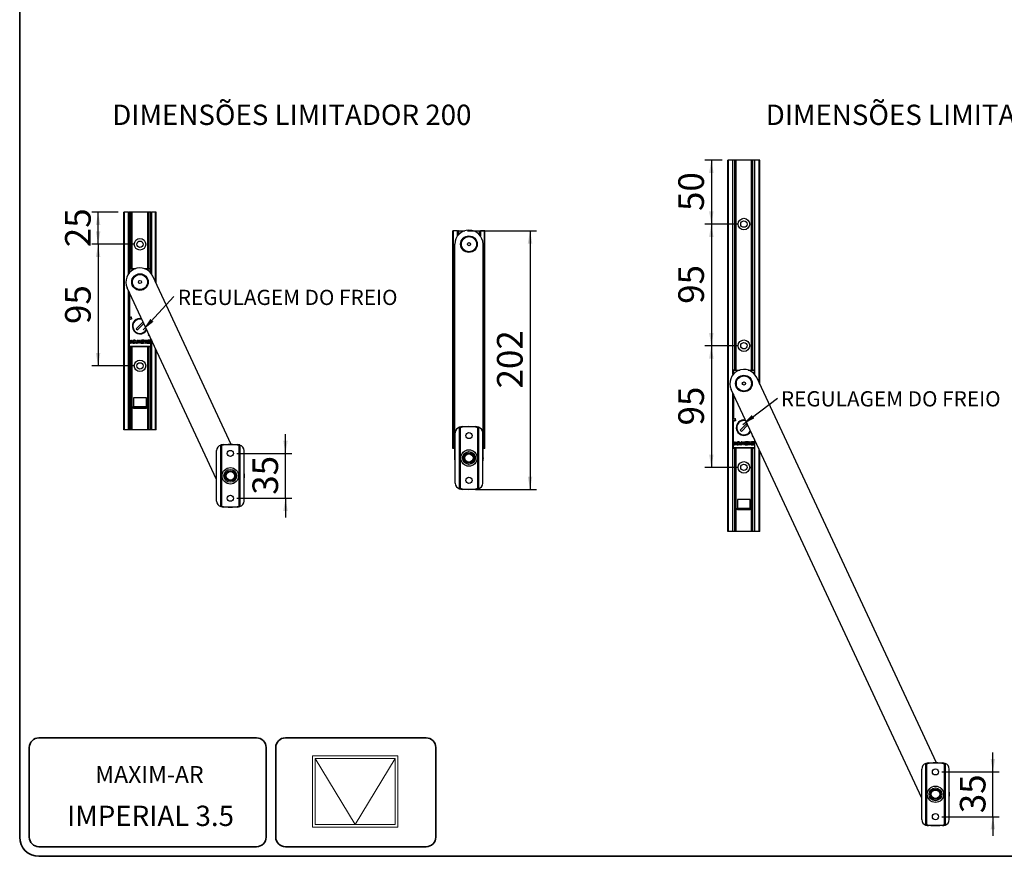
# Model space of a CAD drawing. Units: millimetres. Extents: x -70 to 4991, y -15 to 287.
# Drawn here: x 10 to 164, y 10 to 141 of the extents above; entities that cross this region are included whole.
import ezdxf

# ---------------------------------------------------------------- set-up
doc = ezdxf.new("R2010")
doc.units = ezdxf.units.MM
doc.layers.add('4-_MAXIM-AR', color=7, linetype='Continuous')
doc.layers.add('TEXTOS_EM_PORTUGUES', color=7, linetype='Continuous')
doc.layers.add('DESENHO', color=179, linetype='Continuous', lineweight=25)
doc.layers.add('LAYOUT_', color=7, linetype='Continuous', lineweight=35)
doc.styles.add('SLDTEXTSTYLE0', font='TXT', dxfattribs={"width": 0.605})
doc.styles.add('SLDTEXTSTYLE1', font='TXT', dxfattribs={"width": 0.75})
doc.dimstyles.new('SLDDIMSTYLE0', dxfattribs={"dimtxt": 4, "dimasz": 2, "dimexe": 0, "dimexo": 0.0625, "dimgap": 1, "dimtad": 1, "dimdec": 1, "dimlfac": 5, "dimrnd": 1e-09, "dimzin": 12, "dimdsep": 46, "dimtxsty": 'SLDTEXTSTYLE1', "dimsah": 1, "dimcen": 0.09, "dimadec": 0, "dimazin": 3, "dimtfac": 1, "dimtdec": 1, "dimtofl": 0, "dimtmove": 0, "dimatfit": 3, "dimfxl": 1, "dimfrac": 2, "dimtolj": 1, "dimtzin": 12, "dimarcsym": 0})
doc.dimstyles.new('SLDDIMSTYLE1', dxfattribs={"dimtxt": 4, "dimasz": 2, "dimexe": 0, "dimexo": 0.0625, "dimgap": 1, "dimtad": 1, "dimdec": 1, "dimlfac": 5, "dimrnd": 1e-09, "dimzin": 12, "dimdsep": 46, "dimtxsty": 'SLDTEXTSTYLE1', "dimsah": 1, "dimcen": 0.09, "dimadec": 0, "dimazin": 3, "dimtfac": 1, "dimtdec": 1, "dimtmove": 0, "dimatfit": 0, "dimfxl": 1, "dimfrac": 2, "dimtolj": 1, "dimtzin": 12, "dimarcsym": 0})
doc.dimstyles.new('SLDDIMSTYLE2', dxfattribs={"dimtxt": 0.18, "dimasz": 2, "dimexe": 0, "dimexo": 0.0625, "dimgap": 0, "dimtad": 0, "dimtih": 1, "dimtoh": 1, "dimdec": 0, "dimrnd": 1e-09, "dimzin": 0, "dimdsep": 46, "dimtxsty": 'Standard', "dimsah": 1, "dimcen": 0.09, "dimadec": 0, "dimazin": 0, "dimtfac": 2, "dimtdec": 0, "dimtofl": 0, "dimtmove": 0, "dimatfit": 3, "dimfxl": 1, "dimfrac": 2, "dimtolj": 1, "dimtzin": 0, "dimarcsym": 0})

# ---------------------------------------------------------------- blocks, each defined once
blk = doc.blocks.new('_D')
at = {"layer": 'DESENHO'}
for p, q in [((25.35, 110.6), (21.23, 110.6)), ((22.23, 105.6), (22.23, 110.6)), ((27.77, 105.6), (21.23, 105.6))]:
    blk.add_line(p, q, dxfattribs=at)
for points in [[(22.23, 110.6), (21.88, 108.6), (22.58, 108.6)], [(22.23, 105.6), (22.58, 107.6), (21.88, 107.6)]]:
    blk.add_solid(points, dxfattribs=at)
at = {"layer": 'DESENHO', "insert": (17.07, 105.15), "char_height": 4, "attachment_point": 1, "rotation": 90, "style": 'SLDTEXTSTYLE1'}
blk.add_mtext('25', dxfattribs=at)
blk = doc.blocks.new('_D_1')
at = {"layer": 'DESENHO'}
for p, q in [((27.77, 105.6), (21.23, 105.6)), ((22.23, 105.6), (22.23, 86.6)), ((27.77, 86.6), (21.23, 86.6))]:
    blk.add_line(p, q, dxfattribs=at)
for points in [[(22.23, 105.6), (21.88, 103.6), (22.58, 103.6)], [(22.23, 86.6), (22.58, 88.6), (21.88, 88.6)]]:
    blk.add_solid(points, dxfattribs=at)
at = {"layer": 'DESENHO', "insert": (17.07, 93.15), "char_height": 4, "attachment_point": 1, "rotation": 90, "style": 'SLDTEXTSTYLE1'}
blk.add_mtext('95', dxfattribs=at)
blk = doc.blocks.new('_D_2')
at = {"layer": 'DESENHO'}
for p, q in [((51.5, 72.93), (51.5, 75.93)), ((43.89, 72.93), (52.5, 72.93)), ((51.5, 65.93), (51.5, 72.93)), ((43.89, 65.93), (52.5, 65.93)), ((51.5, 65.93), (51.5, 62.93))]:
    blk.add_line(p, q, dxfattribs=at)
for points in [[(51.5, 72.93), (51.85, 74.93), (51.15, 74.93)], [(51.5, 65.93), (51.15, 63.93), (51.85, 63.93)]]:
    blk.add_solid(points, dxfattribs=at)
at = {"layer": 'DESENHO', "insert": (46.34, 66.48), "char_height": 4, "attachment_point": 1, "rotation": 90, "style": 'SLDTEXTSTYLE1'}
blk.add_mtext('35', dxfattribs=at)
blk = doc.blocks.new('SW_NOTE_5')
at = {"layer": 'DESENHO', "color": 0, "insert": (0.6, 1.03), "char_height": 2.3813, "attachment_point": 1, "style": 'SLDTEXTSTYLE0'}
blk.add_mtext('REGULAGEM DO FREIO', dxfattribs=at)
blk = doc.blocks.new('_D_3')
at = {"layer": 'DESENHO'}
for p, q in [((79.92, 107.72), (90.7, 107.72)), ((89.7, 107.72), (89.7, 67.32)), ((81.16, 67.32), (90.7, 67.32))]:
    blk.add_line(p, q, dxfattribs=at)
for points in [[(89.7, 107.72), (89.35, 105.72), (90.05, 105.72)], [(89.7, 67.32), (90.05, 69.32), (89.35, 69.32)]]:
    blk.add_solid(points, dxfattribs=at)
at = {"layer": 'DESENHO', "insert": (84.54, 83.08), "char_height": 4, "attachment_point": 1, "rotation": 90, "style": 'SLDTEXTSTYLE1'}
blk.add_mtext('202', dxfattribs=at)
blk = doc.blocks.new('_D_4')
at = {"layer": 'DESENHO'}
for p, q in [((119.71, 118.75), (117.02, 118.75)), ((118.02, 118.75), (118.02, 108.75)), ((122.11, 108.75), (117.02, 108.75))]:
    blk.add_line(p, q, dxfattribs=at)
for points in [[(118.02, 118.75), (117.67, 116.75), (118.37, 116.75)], [(118.02, 108.75), (118.37, 110.75), (117.67, 110.75)]]:
    blk.add_solid(points, dxfattribs=at)
at = {"layer": 'DESENHO', "insert": (112.86, 110.8), "char_height": 4, "attachment_point": 1, "rotation": 90, "style": 'SLDTEXTSTYLE1'}
blk.add_mtext('50', dxfattribs=at)
blk = doc.blocks.new('_D_5')
at = {"layer": 'DESENHO'}
for p, q in [((122.11, 108.75), (117.02, 108.75)), ((118.02, 108.75), (118.02, 89.75)), ((122.11, 89.75), (117.02, 89.75))]:
    blk.add_line(p, q, dxfattribs=at)
for points in [[(118.02, 108.75), (117.67, 106.75), (118.37, 106.75)], [(118.02, 89.75), (118.37, 91.75), (117.67, 91.75)]]:
    blk.add_solid(points, dxfattribs=at)
at = {"layer": 'DESENHO', "insert": (112.86, 96.3), "char_height": 4, "attachment_point": 1, "rotation": 90, "style": 'SLDTEXTSTYLE1'}
blk.add_mtext('95', dxfattribs=at)
blk = doc.blocks.new('_D_6')
at = {"layer": 'DESENHO'}
for p, q in [((122.11, 89.75), (117.02, 89.75)), ((118.02, 89.75), (118.02, 70.75)), ((122.11, 70.75), (117.02, 70.75))]:
    blk.add_line(p, q, dxfattribs=at)
for points in [[(118.02, 89.75), (117.67, 87.75), (118.37, 87.75)], [(118.02, 70.75), (118.37, 72.75), (117.67, 72.75)]]:
    blk.add_solid(points, dxfattribs=at)
at = {"layer": 'DESENHO', "insert": (112.86, 77.3), "char_height": 4, "attachment_point": 1, "rotation": 90, "style": 'SLDTEXTSTYLE1'}
blk.add_mtext('95', dxfattribs=at)
blk = doc.blocks.new('_D_7')
at = {"layer": 'DESENHO'}
for p, q in [((162, 23.19), (162, 26.19)), ((154.03, 23.19), (163, 23.19)), ((162, 16.19), (162, 23.19)), ((154.03, 16.19), (163, 16.19)), ((162, 16.19), (162, 13.19))]:
    blk.add_line(p, q, dxfattribs=at)
for points in [[(162, 23.19), (162.35, 25.19), (161.65, 25.19)], [(162, 16.19), (161.65, 14.19), (162.35, 14.19)]]:
    blk.add_solid(points, dxfattribs=at)
at = {"layer": 'DESENHO', "insert": (156.84, 16.73), "char_height": 4, "attachment_point": 1, "rotation": 90, "style": 'SLDTEXTSTYLE1'}
blk.add_mtext('35', dxfattribs=at)
blk = doc.blocks.new('SW_NOTE_6')
at = {"layer": 'DESENHO', "color": 0, "insert": (0.53, 1.07), "char_height": 2.3813, "attachment_point": 1, "style": 'SLDTEXTSTYLE0'}
blk.add_mtext('REGULAGEM DO FREIO', dxfattribs=at)

msp = doc.modelspace()

# ---------------------------------------------------------------- linework, layer by layer
at = {"color": 7, "linetype": 'Continuous', "lineweight": 25}
for p, q in [((120.608, 60.753), (120.608, 118.753)), ((120.708, 118.753), (120.608, 118.753)), ((120.708, 60.753), (120.708, 118.753)), ((121.398, 118.753), (120.708, 118.753)), ((121.398, 85.237), (121.398, 118.753)), ((121.708, 118.753), (121.398, 118.753)), ((121.802, 118.753), (121.708, 118.753)), ((121.82, 118.753), (121.802, 118.753)), ((121.913, 118.753), (121.82, 118.753)), ((124.302, 118.753), (121.913, 118.753)), ((124.396, 118.753), (124.302, 118.753)), ((124.414, 118.753), (124.396, 118.753)), ((124.508, 118.753), (124.414, 118.753)), ((124.818, 118.753), (124.508, 118.753)), ((124.818, 85.237), (124.818, 118.753)), ((125.508, 118.753), (124.818, 118.753)), ((125.608, 118.753), (125.508, 118.753)), ((125.608, 83.697), (125.608, 118.753)), ((26.273, 76.602), (26.273, 110.602)), ((26.353, 110.602), (26.273, 110.602)), ((26.353, 76.602), (26.353, 110.602)), ((26.983, 110.602), (26.353, 110.602)), ((26.983, 110.602), (27.063, 110.602)), ((27.063, 110.602), (27.063, 101.086)), ((27.351, 110.602), (27.063, 110.602)), ((27.426, 110.602), (27.351, 110.602)), ((27.453, 110.602), (27.426, 110.602)), ((27.528, 110.602), (27.453, 110.602)), ((30.017, 110.602), (27.528, 110.602)), ((30.092, 110.602), (30.017, 110.602)), ((30.12, 110.602), (30.092, 110.602)), ((30.195, 110.602), (30.12, 110.602)), ((30.483, 110.602), (30.195, 110.602)), ((30.483, 101.086), (30.483, 110.602)), ((30.483, 110.602), (30.563, 110.602)), ((31.193, 110.602), (30.563, 110.602)), ((31.273, 110.602), (31.193, 110.602)), ((31.273, 99.546), (31.273, 110.602)), ((77.66, 73.717), (77.66, 107.717)), ((77.74, 107.717), (77.66, 107.717)), ((77.74, 73.717), (77.74, 107.717)), ((78.37, 107.717), (77.74, 107.717)), ((78.37, 107.717), (78.45, 107.717)), ((78.45, 107.717), (78.59, 107.717)), ((78.45, 107.717), (78.45, 107.001)), ((78.59, 107.717), (79.505, 107.717)), ((80.816, 107.717), (81.73, 107.717)), ((81.73, 107.717), (81.87, 107.717)), ((81.87, 107.001), (81.87, 107.717)), ((81.87, 107.717), (81.95, 107.717)), ((82.58, 107.717), (81.95, 107.717)), ((82.58, 73.717), (82.58, 107.717)), ((82.66, 107.717), (82.58, 107.717)), ((82.66, 73.717), (82.66, 107.717)), ((78.51, 107.072), (78.51, 107.637)), ((78.521, 107.637), (78.521, 107.084)), ((81.8, 107.084), (81.8, 107.637)), ((81.81, 107.637), (81.81, 107.072)), ((77.96, 72.217), (77.96, 105.617)), ((82.36, 72.217), (82.36, 105.617)), ((27.063, 101.802), (27.203, 101.802)), ((27.123, 101.157), (27.123, 101.722)), ((27.134, 101.722), (27.134, 101.169)), ((27.203, 101.802), (28.117, 101.802)), ((29.429, 101.802), (30.343, 101.802)), ((30.343, 101.802), (30.483, 101.802)), ((30.412, 101.169), (30.412, 101.722)), ((30.423, 101.722), (30.423, 101.157)), ((43.031, 74.331), (30.767, 100.632)), ((40.738, 68.836), (26.779, 98.772)), ((27.063, 98.164), (27.063, 76.602)), ((27.123, 94.182), (27.123, 98.035)), ((27.134, 98.012), (27.134, 94.185)), ((27.063, 94.145), (27.386, 94.232)), ((27.145, 93.857), (27.063, 93.718)), ((27.063, 93.718), (27.135, 93.842)), ((27.134, 94.185), (27.4, 94.256)), ((27.135, 93.842), (27.453, 93.93)), ((27.463, 93.942), (27.145, 93.857)), ((27.488, 93.928), (27.157, 93.839)), ((27.453, 93.93), (27.365, 94.247)), ((27.386, 94.232), (27.463, 93.942)), ((27.488, 93.928), (27.4, 94.256)), ((27.123, 89.682), (27.123, 93.784)), ((29.164, 93.385), (28.197, 92.401)), ((28.197, 92.401), (28.382, 92.219)), ((28.382, 92.219), (29.349, 93.203)), ((29.349, 93.203), (29.164, 93.385)), ((30.278, 91.269), (30.071, 91.476)), ((30.1, 91.475), (30.156, 91.53)), ((30.253, 91.322), (30.1, 91.475)), ((30.157, 91.443), (30.13, 91.416)), ((30.195, 91.483), (30.157, 91.443)), ((30.423, 90.958), (30.423, 89.682)), ((30.483, 76.602), (30.483, 90.829)), ((27.203, 89.602), (27.063, 89.602)), ((27.123, 89.682), (30.423, 89.682)), ((30.343, 89.602), (27.203, 89.602)), ((27.229, 90.224), (27.322, 90.604)), ((27.581, 90.133), (27.301, 90.133)), ((27.322, 90.604), (27.429, 90.604)), ((27.429, 90.604), (27.345, 90.256)), ((27.375, 90.217), (27.526, 90.217)), ((27.557, 90.241), (27.645, 90.604)), ((27.645, 90.604), (27.752, 90.604)), ((27.752, 90.604), (27.652, 90.189)), ((27.817, 90.604), (27.703, 90.133)), ((27.703, 90.133), (27.81, 90.133)), ((27.81, 90.133), (27.904, 90.52)), ((27.99, 90.604), (27.817, 90.604)), ((27.904, 90.52), (27.969, 90.52)), ((27.938, 90.217), (27.918, 90.133)), ((27.918, 90.133), (27.99, 90.133)), ((27.969, 90.217), (27.938, 90.217)), ((28.329, 90.499), (28.24, 90.133)), ((28.24, 90.133), (28.347, 90.133)), ((28.436, 90.499), (28.329, 90.499)), ((28.343, 90.604), (28.461, 90.604)), ((28.347, 90.133), (28.436, 90.499)), ((28.412, 90.133), (28.526, 90.604)), ((28.52, 90.133), (28.412, 90.133)), ((28.461, 90.604), (28.441, 90.517)), ((28.608, 90.497), (28.52, 90.133)), ((28.526, 90.604), (28.631, 90.604)), ((28.699, 90.186), (28.608, 90.497)), ((28.701, 90.551), (28.763, 90.34)), ((28.763, 90.34), (28.827, 90.604)), ((28.821, 90.133), (28.77, 90.133)), ((28.935, 90.604), (28.821, 90.133)), ((28.827, 90.604), (28.935, 90.604)), ((28.986, 90.548), (28.907, 90.224)), ((28.978, 90.133), (29.316, 90.133)), ((29.022, 90.256), (29.044, 90.344)), ((29.044, 90.344), (29.367, 90.344)), ((29.336, 90.217), (29.053, 90.217)), ((29.43, 90.604), (29.057, 90.604)), ((29.064, 90.428), (29.081, 90.496)), ((29.387, 90.428), (29.064, 90.428)), ((29.111, 90.52), (29.41, 90.52)), ((29.316, 90.133), (29.336, 90.217)), ((29.367, 90.344), (29.387, 90.428)), ((29.38, 90.133), (29.401, 90.217)), ((29.7, 90.133), (29.38, 90.133)), ((29.401, 90.217), (29.693, 90.217)), ((29.41, 90.52), (29.43, 90.604)), ((29.705, 90.254), (29.515, 90.399)), ((29.578, 90.483), (29.769, 90.338)), ((29.584, 90.604), (29.903, 90.604)), ((29.883, 90.52), (29.591, 90.52)), ((29.954, 90.548), (29.876, 90.224)), ((29.903, 90.604), (29.883, 90.52)), ((29.947, 90.133), (30.284, 90.133)), ((29.991, 90.256), (30.012, 90.344)), ((30.012, 90.344), (30.335, 90.344)), ((30.305, 90.217), (30.021, 90.217)), ((30.398, 90.604), (30.025, 90.604)), ((30.033, 90.428), (30.049, 90.496)), ((30.356, 90.428), (30.033, 90.428)), ((30.08, 90.52), (30.378, 90.52)), ((30.284, 90.133), (30.305, 90.217)), ((30.335, 90.344), (30.356, 90.428)), ((30.483, 89.602), (30.343, 89.602)), ((30.378, 90.52), (30.398, 90.604)), ((31.273, 76.602), (31.273, 89.135)), ((121.398, 85.953), (121.538, 85.953)), ((121.458, 85.308), (121.458, 85.873)), ((121.469, 85.873), (121.469, 85.32)), ((121.538, 85.953), (122.452, 85.953)), ((123.764, 85.953), (124.678, 85.953)), ((124.678, 85.953), (124.818, 85.953)), ((124.747, 85.32), (124.747, 85.873)), ((124.758, 85.873), (124.758, 85.308)), ((153.172, 24.586), (125.102, 84.782)), ((29.773, 81.602), (27.773, 81.602)), ((27.773, 81.602), (27.773, 80.242)), ((29.773, 80.242), (29.773, 81.602)), ((150.879, 19.091), (121.114, 82.923)), ((121.398, 60.753), (121.398, 82.314)), ((121.458, 78.333), (121.458, 82.185)), ((121.469, 82.162), (121.469, 78.336)), ((27.773, 80.242), (29.773, 80.242)), ((27.773, 80.102), (27.773, 80.242)), ((29.773, 80.102), (27.773, 80.102)), ((27.773, 79.962), (27.773, 80.102)), ((29.773, 80.242), (29.773, 80.102)), ((29.773, 80.102), (29.773, 79.962)), ((29.773, 79.962), (27.773, 79.962)), ((78.66, 67.408), (78.66, 77.025)), ((78.76, 76.948), (78.76, 67.486)), ((81.56, 67.486), (81.56, 76.948)), ((81.66, 77.025), (81.66, 67.408)), ((121.398, 78.296), (121.721, 78.382)), ((121.398, 77.869), (121.47, 77.993)), ((121.48, 78.007), (121.413, 77.897)), ((121.458, 73.833), (121.458, 77.934)), ((121.469, 78.336), (121.735, 78.407)), ((121.47, 77.993), (121.788, 78.081)), ((121.798, 78.093), (121.48, 78.007)), ((121.823, 78.078), (121.492, 77.99)), ((121.788, 78.081), (121.7, 78.398)), ((121.721, 78.382), (121.798, 78.093)), ((121.823, 78.078), (121.735, 78.407)), ((123.499, 77.536), (122.532, 76.551)), ((122.717, 76.369), (123.684, 77.354)), ((123.684, 77.354), (123.499, 77.536)), ((26.353, 76.602), (26.273, 76.602)), ((26.983, 76.602), (26.353, 76.602)), ((27.063, 76.602), (26.983, 76.602)), ((27.351, 76.602), (27.063, 76.602)), ((27.426, 76.602), (27.351, 76.602)), ((27.453, 76.602), (27.426, 76.602)), ((27.528, 76.602), (27.453, 76.602)), ((30.017, 76.602), (27.528, 76.602)), ((30.092, 76.602), (30.017, 76.602)), ((30.12, 76.602), (30.092, 76.602)), ((30.195, 76.602), (30.12, 76.602)), ((30.483, 76.602), (30.195, 76.602)), ((30.563, 76.602), (30.483, 76.602)), ((31.193, 76.602), (30.563, 76.602)), ((31.273, 76.602), (31.193, 76.602)), ((78.01, 68.273), (78.01, 76.16)), ((82.31, 68.273), (82.31, 76.16)), ((121.458, 75.932), (121.398, 76.036)), ((122.532, 76.551), (122.717, 76.369)), ((124.613, 75.419), (124.406, 75.626)), ((124.435, 75.626), (124.491, 75.68)), ((124.588, 75.472), (124.435, 75.626)), ((124.492, 75.593), (124.466, 75.567)), ((124.519, 75.622), (124.492, 75.593)), ((41.388, 64.623), (41.388, 74.24)), ((41.488, 74.162), (41.488, 64.701)), ((44.288, 64.701), (44.288, 74.162)), ((44.388, 74.24), (44.388, 64.623)), ((121.458, 73.833), (124.758, 73.833)), ((121.565, 74.374), (121.657, 74.754)), ((121.916, 74.284), (121.636, 74.284)), ((121.657, 74.754), (121.764, 74.754)), ((121.764, 74.754), (121.68, 74.406)), ((121.71, 74.367), (121.861, 74.367)), ((121.892, 74.391), (121.98, 74.754)), ((121.98, 74.754), (122.087, 74.754)), ((122.087, 74.754), (121.987, 74.34)), ((122.152, 74.754), (122.038, 74.284)), ((122.038, 74.284), (122.145, 74.284)), ((122.145, 74.284), (122.239, 74.671)), ((122.325, 74.754), (122.152, 74.754)), ((122.239, 74.671), (122.304, 74.671)), ((122.273, 74.367), (122.253, 74.284)), ((122.253, 74.284), (122.325, 74.284)), ((122.304, 74.367), (122.273, 74.367)), ((122.664, 74.65), (122.575, 74.284)), ((122.575, 74.284), (122.683, 74.284)), ((122.771, 74.65), (122.664, 74.65)), ((122.678, 74.754), (122.797, 74.754)), ((122.683, 74.284), (122.771, 74.65)), ((122.747, 74.284), (122.861, 74.754)), ((122.855, 74.284), (122.747, 74.284)), ((122.797, 74.754), (122.776, 74.668)), ((122.943, 74.648), (122.855, 74.284)), ((122.861, 74.754), (122.966, 74.754)), ((123.034, 74.336), (122.943, 74.648)), ((123.036, 74.702), (123.098, 74.49)), ((123.098, 74.49), (123.162, 74.754)), ((123.156, 74.284), (123.105, 74.284)), ((123.27, 74.754), (123.156, 74.284)), ((123.162, 74.754), (123.27, 74.754)), ((123.321, 74.698), (123.242, 74.374)), ((123.313, 74.284), (123.651, 74.284)), ((123.358, 74.406), (123.379, 74.494)), ((123.379, 74.494), (123.702, 74.494)), ((123.671, 74.367), (123.388, 74.367)), ((123.765, 74.754), (123.392, 74.754)), ((123.399, 74.578), (123.416, 74.647)), ((123.722, 74.578), (123.399, 74.578)), ((123.446, 74.671), (123.745, 74.671)), ((123.651, 74.284), (123.671, 74.367)), ((123.702, 74.494), (123.722, 74.578)), ((123.715, 74.284), (123.736, 74.367)), ((124.035, 74.284), (123.715, 74.284)), ((123.736, 74.367), (124.028, 74.367)), ((123.745, 74.671), (123.765, 74.754)), ((124.04, 74.405), (123.85, 74.55)), ((123.913, 74.633), (124.104, 74.488)), ((123.919, 74.754), (124.238, 74.754)), ((124.218, 74.671), (123.926, 74.671)), ((124.289, 74.698), (124.211, 74.374)), ((124.238, 74.754), (124.218, 74.671)), ((124.282, 74.284), (124.619, 74.284)), ((124.326, 74.406), (124.347, 74.494)), ((124.347, 74.494), (124.67, 74.494)), ((124.64, 74.367), (124.356, 74.367)), ((124.733, 74.754), (124.36, 74.754)), ((124.368, 74.578), (124.384, 74.647)), ((124.691, 74.578), (124.368, 74.578)), ((124.415, 74.671), (124.713, 74.671)), ((124.619, 74.284), (124.64, 74.367)), ((124.67, 74.494), (124.691, 74.578)), ((124.713, 74.671), (124.733, 74.754)), ((124.758, 75.109), (124.758, 73.833)), ((124.818, 60.753), (124.818, 74.98)), ((40.738, 65.488), (40.738, 73.375)), ((45.038, 65.488), (45.038, 73.375)), ((77.74, 73.717), (77.66, 73.717)), ((77.96, 73.717), (77.74, 73.717)), ((82.58, 73.717), (82.36, 73.717)), ((82.66, 73.717), (82.58, 73.717)), ((121.538, 73.753), (121.398, 73.753)), ((124.678, 73.753), (121.538, 73.753)), ((124.818, 73.753), (124.678, 73.753)), ((125.608, 60.753), (125.608, 73.286)), ((122.108, 65.753), (122.108, 64.393)), ((124.108, 65.753), (122.108, 65.753)), ((124.108, 64.393), (124.108, 65.753)), ((122.108, 64.393), (124.108, 64.393)), ((122.108, 64.253), (122.108, 64.393)), ((124.108, 64.253), (122.108, 64.253)), ((122.108, 64.113), (122.108, 64.253)), ((124.108, 64.113), (122.108, 64.113)), ((124.108, 64.393), (124.108, 64.253)), ((124.108, 64.253), (124.108, 64.113)), ((120.708, 60.753), (120.608, 60.753)), ((121.398, 60.753), (120.708, 60.753)), ((121.708, 60.753), (121.398, 60.753)), ((121.802, 60.753), (121.708, 60.753)), ((121.82, 60.753), (121.802, 60.753)), ((121.913, 60.753), (121.82, 60.753)), ((124.302, 60.753), (121.913, 60.753)), ((124.396, 60.753), (124.302, 60.753)), ((124.414, 60.753), (124.396, 60.753)), ((124.508, 60.753), (124.414, 60.753)), ((124.818, 60.753), (124.508, 60.753)), ((125.508, 60.753), (124.818, 60.753)), ((125.608, 60.753), (125.508, 60.753)), ((150.879, 15.742), (150.879, 23.63)), ((151.529, 14.878), (151.529, 24.494)), ((151.629, 24.417), (151.629, 14.955)), ((154.429, 14.955), (154.429, 24.417)), ((154.529, 24.494), (154.529, 14.878)), ((155.179, 15.742), (155.179, 23.63))]:
    msp.add_line(p, q, dxfattribs=at)
at = {"color": 8, "linetype": 'Continuous', "lineweight": 25}
for p, q in [((121.708, 85.953), (121.708, 118.753)), ((121.802, 85.953), (121.802, 118.753)), ((121.82, 85.953), (121.82, 118.753)), ((121.913, 85.953), (121.913, 118.753)), ((124.302, 85.953), (124.302, 118.753)), ((124.396, 85.953), (124.396, 118.753)), ((124.414, 85.953), (124.414, 118.753)), ((124.508, 85.953), (124.508, 118.753)), ((125.508, 83.911), (125.508, 118.753)), ((26.983, 100.981), (26.983, 110.602)), ((27.351, 101.802), (27.351, 110.602)), ((27.426, 101.802), (27.426, 110.602)), ((27.453, 101.802), (27.453, 110.602)), ((27.528, 101.802), (27.528, 110.602)), ((30.017, 101.802), (30.017, 110.602)), ((30.092, 101.802), (30.092, 110.602)), ((30.12, 101.802), (30.12, 110.602)), ((30.195, 101.802), (30.195, 110.602)), ((30.563, 110.602), (30.563, 100.981)), ((31.193, 99.718), (31.193, 110.602)), ((78.37, 106.896), (78.37, 107.717)), ((81.95, 107.717), (81.95, 106.896)), ((78.51, 107.637), (78.45, 107.637)), ((79.289, 107.637), (78.521, 107.637)), ((81.8, 107.637), (81.032, 107.637)), ((81.87, 107.637), (81.81, 107.637)), ((27.123, 101.722), (27.063, 101.722)), ((27.901, 101.722), (27.134, 101.722)), ((30.412, 101.722), (29.644, 101.722)), ((30.483, 101.722), (30.423, 101.722)), ((26.983, 76.602), (26.983, 98.335)), ((27.351, 94.223), (27.351, 94.243)), ((27.351, 93.902), (27.351, 93.912)), ((27.426, 93.923), (27.426, 93.932)), ((30.195, 91.352), (30.195, 91.38)), ((27.063, 89.682), (27.123, 89.682)), ((27.351, 76.602), (27.351, 89.602)), ((27.426, 76.602), (27.426, 89.602)), ((27.453, 76.602), (27.453, 89.602)), ((27.528, 76.602), (27.528, 89.602)), ((30.017, 76.602), (30.017, 89.602)), ((30.092, 76.602), (30.092, 89.602)), ((30.12, 76.602), (30.12, 89.602)), ((30.195, 76.602), (30.195, 89.602)), ((30.423, 89.682), (30.483, 89.682)), ((30.563, 90.658), (30.563, 76.602)), ((31.193, 76.602), (31.193, 89.307)), ((121.458, 85.873), (121.398, 85.873)), ((122.236, 85.873), (121.469, 85.873)), ((124.747, 85.873), (123.979, 85.873)), ((124.818, 85.873), (124.758, 85.873)), ((121.708, 78.059), (121.708, 78.068)), ((124.508, 75.524), (124.508, 75.553)), ((121.398, 73.833), (121.458, 73.833)), ((124.758, 73.833), (124.818, 73.833)), ((121.708, 60.753), (121.708, 73.753)), ((121.802, 60.753), (121.802, 73.753)), ((121.82, 60.753), (121.82, 73.753)), ((121.913, 60.753), (121.913, 73.753)), ((124.302, 60.753), (124.302, 73.753)), ((124.396, 60.753), (124.396, 73.753)), ((124.414, 60.753), (124.414, 73.753)), ((124.508, 60.753), (124.508, 73.753)), ((125.508, 60.753), (125.508, 73.5))]:
    msp.add_line(p, q, dxfattribs=at)
at = {"color": 7, "linetype": 'Continuous', "lineweight": 25, "flags": 128}
for points in [[(27.123, 94.182), (27.121, 94.182), (27.114, 94.18), (27.104, 94.177), (27.09, 94.173), (27.073, 94.169), (27.063, 94.166)], [(27.134, 94.185), (27.128, 94.183), (27.124, 94.182), (27.123, 94.182)], [(30.071, 91.476), (30.121, 91.523), (30.147, 91.549)], [(78.689, 77.033), (78.689, 77.032), (78.689, 77.03), (78.69, 77.027), (78.691, 77.023), (78.693, 77.018), (78.694, 77.012), (78.696, 77.004), (78.698, 76.996)], [(81.632, 77.033), (81.632, 77.032), (81.631, 77.03), (81.63, 77.027), (81.629, 77.023), (81.628, 77.018), (81.626, 77.012), (81.625, 77.004), (81.623, 76.996)], [(121.458, 78.333), (121.456, 78.332), (121.449, 78.33), (121.439, 78.328), (121.425, 78.324), (121.408, 78.319), (121.398, 78.317)], [(121.469, 78.336), (121.463, 78.334), (121.459, 78.333), (121.458, 78.333)], [(124.406, 75.626), (124.456, 75.673), (124.482, 75.7)], [(41.417, 74.247), (41.417, 74.247), (41.417, 74.245), (41.418, 74.242), (41.419, 74.238), (41.421, 74.233), (41.422, 74.226), (41.424, 74.219), (41.426, 74.211)], [(44.36, 74.247), (44.36, 74.247), (44.359, 74.245), (44.358, 74.242), (44.357, 74.238), (44.356, 74.233), (44.354, 74.226), (44.353, 74.219), (44.351, 74.211)], [(78.01, 71.75), (77.975, 71.961), (77.96, 72.217)], [(82.36, 72.217), (82.345, 71.961), (82.31, 71.75)], [(78.698, 67.437), (78.696, 67.429), (78.694, 67.422), (78.693, 67.416), (78.691, 67.41), (78.69, 67.406), (78.689, 67.403), (78.689, 67.401), (78.689, 67.401)], [(81.632, 67.401), (81.632, 67.401), (81.631, 67.403), (81.63, 67.406), (81.629, 67.41), (81.628, 67.416), (81.626, 67.422), (81.625, 67.429), (81.623, 67.437)], [(41.426, 64.652), (41.424, 64.644), (41.422, 64.637), (41.421, 64.63), (41.419, 64.625), (41.418, 64.621), (41.417, 64.618), (41.417, 64.616), (41.417, 64.615)], [(44.36, 64.615), (44.36, 64.616), (44.359, 64.618), (44.358, 64.621), (44.357, 64.625), (44.356, 64.63), (44.354, 64.637), (44.353, 64.644), (44.351, 64.652)], [(151.558, 24.502), (151.558, 24.502), (151.558, 24.5), (151.559, 24.497), (151.56, 24.492), (151.562, 24.487), (151.563, 24.481), (151.565, 24.474), (151.567, 24.466)], [(154.501, 24.502), (154.501, 24.502), (154.5, 24.5), (154.499, 24.497), (154.498, 24.492), (154.497, 24.487), (154.495, 24.481), (154.494, 24.474), (154.492, 24.466)], [(151.567, 14.907), (151.565, 14.898), (151.563, 14.891), (151.562, 14.885), (151.56, 14.88), (151.559, 14.875), (151.558, 14.872), (151.558, 14.871), (151.558, 14.87)]]:
    msp.add_lwpolyline(points, dxfattribs=at)
at = {"color": 7, "linetype": 'Continuous', "lineweight": 25}
for centre, radius in [((123.108, 108.753), 0.9), ((123.108, 108.753), 0.5), ((28.773, 105.602), 0.9), ((80.16, 105.617), 1.3), ((80.16, 105.617), 1.24), ((80.16, 105.617), 1.18), ((28.773, 105.602), 0.5), ((80.16, 105.617), 0.25), ((28.773, 99.702), 1.3), ((28.773, 99.702), 1.24), ((28.773, 99.702), 1.18), ((28.773, 99.702), 0.25), ((123.108, 89.753), 0.9), ((123.108, 89.753), 0.5), ((28.773, 86.602), 0.9), ((28.773, 86.602), 0.5), ((123.108, 83.853), 1.3), ((123.108, 83.853), 1.24), ((123.108, 83.853), 1.18), ((123.108, 83.853), 0.25), ((80.16, 75.717), 0.48), ((42.888, 72.931), 0.48), ((80.16, 72.217), 1.28), ((80.16, 72.217), 1), ((80.16, 72.217), 0.8), ((80.16, 72.217), 0.72), ((80.16, 72.217), 0.66), ((123.108, 70.753), 0.9), ((123.108, 70.753), 0.5), ((42.888, 69.431), 1.28), ((42.888, 69.431), 1), ((42.888, 69.431), 0.8), ((42.888, 69.431), 0.72), ((42.888, 69.431), 0.66), ((80.16, 68.717), 0.48), ((42.888, 65.931), 0.48), ((153.029, 23.186), 0.48), ((153.029, 19.686), 1.28), ((153.029, 19.686), 1), ((153.029, 19.686), 0.8), ((153.029, 19.686), 0.72), ((153.029, 19.686), 0.66), ((153.029, 16.186), 0.48)]:
    msp.add_circle(centre, radius, dxfattribs=at)
for centre, radius, start, end in [((80.16, 105.617), 2.2, 0, 180), ((78.59, 107.637), 0.08, 155.70481, 180), ((78.59, 107.637), 0.08, 90, 155.70481), ((81.73, 107.637), 0.08, 24.29519, 90), ((81.73, 107.637), 0.08, 0, 24.29519), ((28.773, 99.702), 2.2, 25, 205), ((27.203, 101.722), 0.08, 155.70481, 180), ((27.203, 101.722), 0.08, 90, 155.70481), ((30.343, 101.722), 0.08, 24.29519, 90), ((30.343, 101.722), 0.08, 0, 24.29519), ((28.773, 92.802), 1.92, 147.30011, 149.24648), ((28.773, 92.802), 1.2, 78.36454, 135.51376), ((28.773, 92.802), 1.12, 75.25703, 135.51376), ((28.773, 92.802), 1.2, 135.51376, 331.63546), ((28.773, 92.802), 1.12, 135.51376, 334.74297), ((27.203, 89.682), 0.08, 180, 270), ((27.301, 90.206), 0.0732, 166.37161, 270), ((27.375, 90.248), 0.0314, 166.37161, 270), ((27.526, 90.248), 0.0314, 270, 346.37161), ((27.581, 90.206), 0.0732, 270, 346.37161), ((27.969, 90.368), 0.152, 270, 90), ((27.99, 90.368), 0.235, 270, 90), ((28.631, 90.531), 0.0732, 16.37161, 90), ((28.77, 90.206), 0.0732, 196.37161, 270), ((28.978, 90.206), 0.0732, 166.37161, 270), ((29.057, 90.531), 0.0732, 90, 166.37161), ((29.053, 90.248), 0.0314, 166.37161, 270), ((29.111, 90.489), 0.0314, 90, 166.37161), ((29.584, 90.49), 0.114, 90, 232.68531), ((29.591, 90.499), 0.0209, 90, 232.68531), ((29.693, 90.238), 0.0209, 270, 52.68531), ((29.7, 90.247), 0.114, 270, 52.68531), ((29.947, 90.206), 0.0732, 166.37161, 270), ((30.025, 90.531), 0.0732, 90, 166.37161), ((30.021, 90.248), 0.0314, 166.37161, 270), ((30.08, 90.489), 0.0314, 90, 166.37161), ((30.343, 89.682), 0.08, 270, 0), ((123.108, 83.853), 2.2, 25, 205), ((121.538, 85.873), 0.08, 155.70481, 180), ((121.538, 85.873), 0.08, 90, 155.70481), ((124.678, 85.873), 0.08, 24.29519, 90), ((124.678, 85.873), 0.08, 0, 24.29519), ((78.91, 76.16), 0.9, 106.12762, 180), ((78.91, 76.16), 0.9, 104.25003, 106.12762), ((80.16, 71.239), 5.978, 100.49452, 104.25003), ((80.16, 71.239), 5.878, 90, 103.77863), ((80.16, 71.239), 5.878, 76.22137, 90), ((80.16, 71.239), 5.978, 75.74997, 79.50548), ((81.41, 76.16), 0.9, 73.87238, 75.74997), ((81.41, 76.16), 0.9, 0, 73.87238), ((123.108, 76.953), 1.92, 147.30011, 149.24648), ((123.108, 76.953), 1.2, 135.51376, 331.63546), ((123.108, 76.953), 1.12, 135.51376, 334.74297), ((123.108, 76.953), 1.2, 78.36454, 135.51376), ((123.108, 76.953), 1.12, 75.25703, 135.51376), ((41.638, 73.375), 0.9, 106.12762, 180), ((41.638, 73.375), 0.9, 104.25003, 106.12762), ((42.888, 68.453), 5.978, 100.49452, 104.25003), ((42.888, 68.453), 5.878, 90, 103.77863), ((42.888, 68.453), 5.878, 76.22137, 90), ((42.888, 68.453), 5.978, 75.74997, 79.50548), ((44.138, 73.375), 0.9, 73.87238, 75.74997), ((44.138, 73.375), 0.9, 360, 73.87238), ((121.538, 73.833), 0.08, 180, 270), ((121.636, 74.357), 0.0732, 166.37161, 270), ((121.71, 74.399), 0.0314, 166.37161, 270), ((121.861, 74.399), 0.0314, 270, 346.37161), ((121.916, 74.357), 0.0732, 270, 346.37161), ((122.304, 74.519), 0.152, 270, 90), ((122.325, 74.519), 0.235, 270, 90), ((122.966, 74.681), 0.0732, 16.37161, 90), ((123.105, 74.357), 0.0732, 196.37161, 270), ((123.313, 74.357), 0.0732, 166.37161, 270), ((123.392, 74.681), 0.0732, 90, 166.37161), ((123.388, 74.399), 0.0314, 166.37161, 270), ((123.446, 74.639), 0.0314, 90, 166.37161), ((123.919, 74.64), 0.114, 90, 232.68531), ((123.926, 74.65), 0.0209, 90, 232.68531), ((124.028, 74.388), 0.0209, 270, 52.68531), ((124.035, 74.398), 0.114, 270, 52.68531), ((124.282, 74.357), 0.0732, 166.37161, 270), ((124.36, 74.681), 0.0732, 90, 166.37161), ((124.356, 74.399), 0.0314, 166.37161, 270), ((124.415, 74.639), 0.0314, 90, 166.37161), ((124.678, 73.833), 0.08, 270, 0), ((42.888, 69.431), 2.2, 347.76124, 12.23876), ((78.91, 68.273), 0.9, 180, 253.87238), ((81.41, 68.273), 0.9, 286.12762, 0), ((78.91, 68.273), 0.9, 253.87238, 255.74997), ((80.16, 73.195), 5.978, 255.74997, 259.50548), ((80.16, 73.195), 5.878, 256.22137, 270), ((80.16, 73.195), 5.878, 270, 283.77863), ((80.16, 73.195), 5.978, 280.49452, 284.25003), ((81.41, 68.273), 0.9, 284.25003, 286.12762), ((41.638, 65.488), 0.9, 180, 253.87238), ((41.638, 65.488), 0.9, 253.87238, 255.74997), ((42.888, 70.41), 5.978, 255.74997, 259.50548), ((42.888, 70.41), 5.878, 256.22137, 270), ((42.888, 70.41), 5.878, 270, 283.77863), ((42.888, 70.41), 5.978, 280.49452, 284.25003), ((44.138, 65.488), 0.9, 284.25003, 286.12762), ((44.138, 65.488), 0.9, 286.12762, 0), ((151.779, 23.63), 0.9, 106.12762, 180), ((151.779, 23.63), 0.9, 104.25003, 106.12762), ((153.029, 18.708), 5.978, 100.49452, 104.25003), ((153.029, 18.708), 5.878, 90, 103.77863), ((153.029, 18.708), 5.878, 76.22137, 90), ((153.029, 18.708), 5.978, 75.74997, 79.50548), ((154.279, 23.63), 0.9, 73.87238, 75.74997), ((154.279, 23.63), 0.9, 0, 73.87238), ((153.029, 19.686), 2.2, 347.76124, 12.23876), ((151.779, 15.742), 0.9, 180, 253.87238), ((154.279, 15.742), 0.9, 286.12762, 0), ((151.779, 15.742), 0.9, 253.87238, 255.74997), ((153.029, 20.664), 5.978, 255.74997, 259.50548), ((153.029, 20.664), 5.878, 256.22137, 270), ((153.029, 20.664), 5.878, 270, 283.77863), ((153.029, 20.664), 5.978, 280.49452, 284.25003), ((160.182, 16.333), 5.867, 194.07134, 194.44), ((154.279, 15.742), 0.9, 284.25003, 286.12762)]:
    msp.add_arc(centre, radius, start, end, dxfattribs=at)
for points, knots in [([(78.517, 107.67), (78.519, 107.662), (78.521, 107.651), (78.521, 107.64), (78.521, 107.637)], [0, 0, 0, 0, 0.731992, 1, 1, 1, 1]), ([(81.8, 107.637), (81.8, 107.645), (81.801, 107.657), (81.803, 107.667), (81.803, 107.67)], [0, 0, 0, 0, 0.7317655, 1, 1, 1, 1]), ([(27.13, 101.755), (27.131, 101.747), (27.133, 101.737), (27.133, 101.725), (27.134, 101.722)], [0, 0, 0, 0, 0.7319916, 1, 1, 1, 1]), ([(30.412, 101.722), (30.413, 101.73), (30.413, 101.742), (30.415, 101.752), (30.416, 101.755)], [0, 0, 0, 0, 0.7317634, 1, 1, 1, 1]), ([(27.063, 93.675), (27.068, 93.685), (27.082, 93.713), (27.101, 93.746), (27.115, 93.771), (27.122, 93.782), (27.123, 93.783), (27.123, 93.784)], [0, 0, 0, 0, 0.20913079, 0.53485882, 0.71724802, 0.90126503, 1, 1, 1, 1]), ([(28.441, 90.517), (28.437, 90.529), (28.43, 90.551), (28.397, 90.585), (28.364, 90.596), (28.343, 90.604)], [0, 0, 0, 0, 0.2541346, 0.5124296, 1, 1, 1, 1]), ([(121.465, 85.906), (121.466, 85.898), (121.468, 85.887), (121.469, 85.876), (121.469, 85.873)], [0, 0, 0, 0, 0.73200202, 1, 1, 1, 1]), ([(124.747, 85.873), (124.748, 85.881), (124.748, 85.892), (124.75, 85.903), (124.751, 85.906)], [0, 0, 0, 0, 0.7317724, 1, 1, 1, 1]), ([(78.66, 77.025), (78.661, 77.024), (78.663, 77.023), (78.675, 77.014), (78.688, 77.004), (78.696, 76.997), (78.698, 76.996)], [0, 0, 0, 0, 0.30061148, 0.60033896, 0.92068622, 1, 1, 1, 1]), ([(78.698, 76.996), (78.71, 76.987), (78.73, 76.971), (78.752, 76.954), (78.76, 76.948), (78.76, 76.948)], [0, 0, 0, 0, 0.6155961, 0.9890188, 1, 1, 1, 1]), ([(79.071, 77.117), (79.072, 77.117), (79.072, 77.117), (79.077, 77.117), (79.094, 77.117), (79.173, 77.117), (79.392, 77.117), (79.738, 77.117), (80.019, 77.117), (80.16, 77.117)], [0, 0, 0, 0, 0.0054759, 0.0129726, 0.0260455, 0.0662853, 0.2399216, 0.6196612, 1, 1, 1, 1]), ([(80.16, 77.117), (80.227, 77.117), (80.427, 77.117), (80.694, 77.117), (80.962, 77.117), (81.107, 77.117), (81.19, 77.117), (81.217, 77.117), (81.236, 77.117), (81.246, 77.117), (81.249, 77.117), (81.249, 77.117), (81.249, 77.117)], [0, 0, 0, 0, 0.1799335, 0.5398209, 0.7214175, 0.9021645, 0.9323983, 0.9565483, 0.9808453, 0.9902989, 0.9966155, 1, 1, 1, 1]), ([(81.56, 76.948), (81.561, 76.948), (81.569, 76.954), (81.591, 76.971), (81.61, 76.987), (81.623, 76.996)], [0, 0, 0, 0, 0.0109812, 0.3844005, 1, 1, 1, 1]), ([(81.623, 76.996), (81.624, 76.997), (81.633, 77.004), (81.645, 77.014), (81.658, 77.023), (81.659, 77.024), (81.66, 77.025)], [0, 0, 0, 0, 0.0793138, 0.399661, 0.6993885, 1, 1, 1, 1]), ([(121.398, 77.825), (121.403, 77.836), (121.417, 77.863), (121.436, 77.896), (121.45, 77.921), (121.457, 77.933), (121.458, 77.934), (121.458, 77.934)], [0, 0, 0, 0, 0.2091313, 0.5348539, 0.7172534, 0.9012648, 1, 1, 1, 1]), ([(41.388, 74.24), (41.389, 74.239), (41.391, 74.238), (41.403, 74.229), (41.416, 74.219), (41.424, 74.212), (41.426, 74.211)], [0, 0, 0, 0, 0.3006018, 0.6003324, 0.9206653, 1, 1, 1, 1]), ([(41.426, 74.211), (41.438, 74.201), (41.458, 74.186), (41.48, 74.169), (41.488, 74.162), (41.488, 74.162)], [0, 0, 0, 0, 0.615584, 0.989022, 1, 1, 1, 1]), ([(41.799, 74.331), (41.8, 74.331), (41.8, 74.331), (41.805, 74.331), (41.822, 74.331), (41.901, 74.331), (42.12, 74.331), (42.466, 74.331), (42.747, 74.331), (42.888, 74.331)], [0, 0, 0, 0, 0.005476, 0.012973, 0.0260448, 0.0662858, 0.2399216, 0.6196613, 1, 1, 1, 1]), ([(42.888, 74.331), (42.955, 74.331), (43.155, 74.331), (43.422, 74.331), (43.69, 74.331), (43.835, 74.331), (43.918, 74.331), (43.945, 74.331), (43.964, 74.331), (43.974, 74.331), (43.977, 74.331), (43.977, 74.331), (43.977, 74.331)], [0, 0, 0, 0, 0.1799337, 0.5398209, 0.7214182, 0.902164, 0.9323988, 0.9565484, 0.980845, 0.9902986, 0.9966155, 1, 1, 1, 1]), ([(44.288, 74.162), (44.289, 74.162), (44.297, 74.169), (44.319, 74.186), (44.338, 74.201), (44.351, 74.211)], [0, 0, 0, 0, 0.010978, 0.3844022, 1, 1, 1, 1]), ([(44.351, 74.211), (44.352, 74.212), (44.361, 74.219), (44.374, 74.229), (44.386, 74.238), (44.387, 74.239), (44.388, 74.24)], [0, 0, 0, 0, 0.0793349, 0.3996598, 0.6993973, 1, 1, 1, 1]), ([(122.776, 74.668), (122.772, 74.679), (122.765, 74.702), (122.732, 74.736), (122.699, 74.747), (122.678, 74.754)], [0, 0, 0, 0, 0.2541442, 0.5124307, 1, 1, 1, 1]), ([(78.66, 67.408), (78.661, 67.409), (78.663, 67.41), (78.675, 67.42), (78.688, 67.429), (78.696, 67.436), (78.698, 67.437)], [0, 0, 0, 0, 0.30060573, 0.60034008, 0.92067094, 1, 1, 1, 1]), ([(78.698, 67.437), (78.71, 67.447), (78.73, 67.462), (78.752, 67.479), (78.76, 67.486), (78.76, 67.486)], [0, 0, 0, 0, 0.6155881, 0.9890186, 1, 1, 1, 1]), ([(80.16, 67.317), (80.094, 67.317), (79.937, 67.317), (79.692, 67.317), (79.424, 67.317), (79.235, 67.317), (79.13, 67.317), (79.103, 67.317), (79.084, 67.317), (79.075, 67.317), (79.072, 67.317), (79.071, 67.317), (79.071, 67.317)], [0, 0, 0, 0, 0.1798258, 0.4214556, 0.6628859, 0.9022228, 0.9324386, 0.9565742, 0.9808569, 0.9903047, 0.9966175, 1, 1, 1, 1]), ([(81.249, 67.317), (81.249, 67.317), (81.248, 67.317), (81.243, 67.317), (81.226, 67.317), (81.147, 67.317), (80.928, 67.317), (80.583, 67.317), (80.301, 67.317), (80.16, 67.317)], [0, 0, 0, 0, 0.00547592, 0.01297263, 0.02604547, 0.06628531, 0.23992151, 0.61966095, 1, 1, 1, 1]), ([(81.56, 67.486), (81.561, 67.486), (81.569, 67.479), (81.591, 67.462), (81.61, 67.447), (81.623, 67.437)], [0, 0, 0, 0, 0.0109814, 0.3844084, 1, 1, 1, 1]), ([(81.623, 67.437), (81.624, 67.436), (81.633, 67.429), (81.645, 67.42), (81.658, 67.41), (81.659, 67.409), (81.66, 67.408)], [0, 0, 0, 0, 0.0793291, 0.3996599, 0.6993943, 1, 1, 1, 1]), ([(41.388, 64.623), (41.389, 64.624), (41.391, 64.625), (41.403, 64.634), (41.416, 64.644), (41.424, 64.651), (41.426, 64.652)], [0, 0, 0, 0, 0.3006069, 0.60033, 0.9206648, 1, 1, 1, 1]), ([(41.426, 64.652), (41.438, 64.661), (41.458, 64.677), (41.48, 64.694), (41.488, 64.7), (41.488, 64.701)], [0, 0, 0, 0, 0.6155704, 0.9890223, 1, 1, 1, 1]), ([(44.288, 64.701), (44.289, 64.7), (44.297, 64.694), (44.319, 64.677), (44.338, 64.661), (44.351, 64.652)], [0, 0, 0, 0, 0.01097776, 0.38441582, 1, 1, 1, 1]), ([(44.351, 64.652), (44.352, 64.651), (44.361, 64.644), (44.374, 64.634), (44.386, 64.625), (44.387, 64.624), (44.388, 64.623)], [0, 0, 0, 0, 0.0793354, 0.3996622, 0.6993922, 1, 1, 1, 1]), ([(42.888, 64.531), (42.822, 64.531), (42.665, 64.531), (42.42, 64.531), (42.152, 64.531), (41.963, 64.531), (41.858, 64.531), (41.831, 64.531), (41.812, 64.531), (41.803, 64.531), (41.8, 64.531), (41.799, 64.531), (41.799, 64.531)], [0, 0, 0, 0, 0.1798252, 0.4214549, 0.6628856, 0.9022236, 0.932439, 0.9565743, 0.9808564, 0.9903044, 0.9966175, 1, 1, 1, 1]), ([(43.977, 64.531), (43.977, 64.531), (43.976, 64.531), (43.971, 64.531), (43.954, 64.531), (43.875, 64.531), (43.656, 64.531), (43.311, 64.531), (43.029, 64.531), (42.888, 64.531)], [0, 0, 0, 0, 0.005476, 0.012973, 0.0260457, 0.0662855, 0.2399211, 0.6196604, 1, 1, 1, 1]), ([(151.529, 24.494), (151.53, 24.494), (151.532, 24.493), (151.544, 24.483), (151.557, 24.473), (151.565, 24.467), (151.567, 24.466)], [0, 0, 0, 0, 0.30060502, 0.60033562, 0.92069065, 1, 1, 1, 1]), ([(151.567, 24.466), (151.579, 24.456), (151.599, 24.441), (151.621, 24.424), (151.629, 24.417), (151.629, 24.417)], [0, 0, 0, 0, 0.61559707, 0.98903655, 1, 1, 1, 1]), ([(151.94, 24.586), (151.941, 24.586), (151.941, 24.586), (151.946, 24.586), (151.963, 24.586), (152.042, 24.586), (152.402, 24.586), (152.748, 24.586), (153.029, 24.586)], [0, 0, 0, 0, 0.0054777, 0.0129761, 0.0260514, 0.0663034, 0.2399876, 1, 1, 1, 1]), ([(153.029, 24.586), (153.096, 24.586), (153.296, 24.586), (153.629, 24.586), (153.911, 24.586), (154.059, 24.586), (154.086, 24.586), (154.105, 24.586), (154.115, 24.586), (154.118, 24.586), (154.118, 24.586), (154.118, 24.586)], [0, 0, 0, 0, 0.1800368, 0.5401301, 0.9021086, 0.9323594, 0.9565242, 0.9808336, 0.9902925, 0.9966136, 1, 1, 1, 1]), ([(154.429, 24.417), (154.43, 24.417), (154.438, 24.424), (154.46, 24.441), (154.479, 24.456), (154.492, 24.466)], [0, 0, 0, 0, 0.0109918, 0.384403, 1, 1, 1, 1]), ([(154.492, 24.466), (154.493, 24.467), (154.502, 24.473), (154.515, 24.483), (154.527, 24.493), (154.528, 24.494), (154.529, 24.494)], [0, 0, 0, 0, 0.0793282, 0.3996767, 0.6994011, 1, 1, 1, 1]), ([(151.529, 14.878), (151.53, 14.878), (151.532, 14.88), (151.544, 14.889), (151.557, 14.899), (151.565, 14.905), (151.567, 14.907)], [0, 0, 0, 0, 0.3006146, 0.6003547, 0.9207199, 1, 1, 1, 1]), ([(151.567, 14.907), (151.579, 14.916), (151.599, 14.931), (151.621, 14.948), (151.629, 14.955), (151.629, 14.955)], [0, 0, 0, 0, 0.6156129, 0.989037, 1, 1, 1, 1]), ([(153.029, 14.786), (152.963, 14.786), (152.761, 14.786), (152.428, 14.786), (152.147, 14.786), (151.999, 14.786), (151.972, 14.786), (151.953, 14.786), (151.944, 14.786), (151.941, 14.786), (151.941, 14.786), (151.94, 14.786)], [0, 0, 0, 0, 0.1799065, 0.542701, 0.9021773, 0.9324067, 0.9565543, 0.9808465, 0.9903004, 0.996616, 1, 1, 1, 1]), ([(154.118, 14.786), (154.118, 14.786), (154.117, 14.786), (154.112, 14.786), (154.095, 14.786), (154.016, 14.786), (153.657, 14.786), (153.311, 14.786), (153.029, 14.786)], [0, 0, 0, 0, 0.0054777, 0.0129761, 0.0260533, 0.0663028, 0.2399866, 1, 1, 1, 1]), ([(154.429, 14.955), (154.43, 14.955), (154.438, 14.948), (154.46, 14.931), (154.479, 14.916), (154.492, 14.907)], [0, 0, 0, 0, 0.0109914, 0.3843871, 1, 1, 1, 1]), ([(154.492, 14.907), (154.493, 14.905), (154.502, 14.899), (154.515, 14.889), (154.527, 14.88), (154.528, 14.878), (154.529, 14.878)], [0, 0, 0, 0, 0.07929896, 0.3996576, 0.69939159, 1, 1, 1, 1])]:
    msp.add_open_spline(points, degree=3, knots=knots, dxfattribs=at)
at = {"layer": '4-_MAXIM-AR', "color": 179, "lineweight": 18}
for p, q in [((55.699, 25.677), (69.049, 25.677)), ((55.699, 25.677), (55.699, 14.564)), ((56.119, 25.257), (68.629, 25.257)), ((56.119, 25.257), (56.119, 14.984)), ((56.119, 25.257), (62.374, 14.984)), ((62.374, 14.984), (68.629, 25.257)), ((68.629, 25.257), (68.629, 14.984)), ((69.049, 25.677), (69.049, 14.564)), ((55.699, 14.564), (69.049, 14.564)), ((56.119, 14.984), (68.629, 14.984))]:
    msp.add_line(p, q, dxfattribs=at)
at = {"layer": 'LAYOUT_', "color": 7, "lineweight": 35}
for p, q in [((9.981, 12.999), (9.981, 283.999)), ((46.981, 28.499), (12.981, 28.499)), ((73.481, 28.499), (51.481, 28.499)), ((11.481, 12.999), (11.481, 26.999)), ((48.481, 12.999), (48.481, 26.999)), ((49.981, 12.999), (49.981, 26.999)), ((74.981, 12.999), (74.981, 26.999)), ((46.981, 11.499), (12.981, 11.499)), ((73.481, 11.499), (51.481, 11.499)), ((196.981, 9.999), (12.981, 9.999))]:
    msp.add_line(p, q, dxfattribs=at)
for centre, radius, start, end in [((12.981, 26.999), 1.5, 90, 180), ((46.981, 26.999), 1.5, 0, 90), ((51.481, 26.999), 1.5, 90, 180), ((73.481, 26.999), 1.5, 0, 90), ((12.981, 12.999), 3, 180, 270), ((12.981, 12.999), 1.5, 180, 270), ((46.981, 12.999), 1.5, 270, 0), ((51.481, 12.999), 1.5, 180, 270), ((73.481, 12.999), 1.5, 270, 0)]:
    msp.add_arc(centre, radius, start, end, dxfattribs=at)

# ---------------------------------------------------------------- block references
at = {"layer": 'DESENHO'}
for name, p in [('SW_NOTE_5', (34.079, 97.465)), ('SW_NOTE_6', (128.355, 81.577))]:
    msp.add_blockref(name, p, dxfattribs=at)

# ---------------------------------------------------------------- texts
at = {"layer": '4-_MAXIM-AR', "color": 7, "insert": (30.252, 24.097), "char_height": 2.6458, "attachment_point": 2, "style": 'SLDTEXTSTYLE0'}
msp.add_mtext('MAXIM-AR', dxfattribs=at)
at = {"layer": 'TEXTOS_EM_PORTUGUES', "color": 7, "char_height": 3.175, "attachment_point": 1, "style": 'SLDTEXTSTYLE0'}
for s, insert in [('DIMENSÕES LIMITADOR 200', (24.439, 127.409)), ('DIMENSÕES LIMITADOR 400', (126.517, 127.409))]:
    msp.add_mtext(s, dxfattribs=dict(at, insert=insert))
at = {"layer": 'TEXTOS_EM_PORTUGUES', "insert": (30.424, 17.907), "char_height": 3.175, "attachment_point": 2, "style": 'SLDTEXTSTYLE0'}
msp.add_mtext('IMPERIAL 3.5', dxfattribs=at)

# ---------------------------------------------------------------- dimensions: what is measured, and where the dimension line sits
at = {"layer": 'DESENHO'}
for base, p1, p2, dimstyle, picture, middle in [((118.015, 108.753), (120.708, 118.753), (123.108, 108.753), 'SLDDIMSTYLE0', '_D_4', (118.015, 113.753)), ((22.229, 110.602), (28.773, 105.602), (26.353, 110.602), 'SLDDIMSTYLE0', '_D', (22.229, 108.102)), ((89.696, 67.317), (78.916, 107.717), (80.16, 67.317), 'SLDDIMSTYLE0', '_D_3', (89.696, 87.517)), ((118.015, 89.753), (123.108, 108.753), (123.108, 89.753), 'SLDDIMSTYLE0', '_D_5', (118.015, 99.253)), ((22.229, 86.602), (28.773, 105.602), (28.773, 86.602), 'SLDDIMSTYLE0', '_D_1', (22.229, 96.102)), ((118.015, 70.753), (123.108, 89.753), (123.108, 70.753), 'SLDDIMSTYLE0', '_D_6', (118.015, 80.253)), ((51.5, 72.931), (42.888, 65.931), (42.888, 72.931), 'SLDDIMSTYLE1', '_D_2', (51.5, 69.431)), ((161.997, 23.186), (153.029, 16.186), (153.029, 23.186), 'SLDDIMSTYLE1', '_D_7', (161.997, 19.686))]:
    dim = msp.add_linear_dim(base=base, p1=p1, p2=p2, angle=90, dimstyle=dimstyle, dxfattribs=at)
    dim.commit()
    dim.dimension.update_dxf_attribs({"geometry": picture, "text_midpoint": middle, "dimtype": 160})

# ---------------------------------------------------------------- leaders
for points in [[(29.276, 92.251), (34.079, 97.465)], [(122.93, 77.47), (128.355, 81.577)]]:
    msp.add_leader(points, dimstyle='SLDDIMSTYLE2', dxfattribs=at)

doc.saveas('drawing.dxf')
